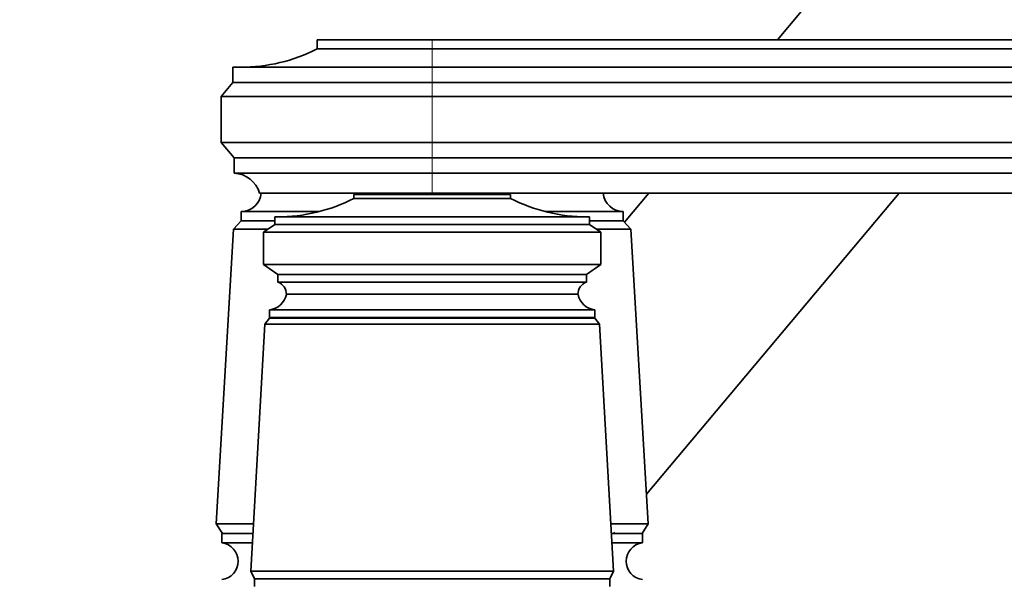
# Model space of a CAD drawing. Units: millimetres. Extents: x 0 to 2442, y 0 to 2738.
# Drawn here: x 1849 to 1977, y 2002 to 2075 of the extents above; entities that cross this region are included whole.
import ezdxf
from ezdxf import colors
from ezdxf.entities.mleader import LeaderData, LeaderLine
from ezdxf.math import Vec2, Vec3

# ---------------------------------------------------------------- set-up
doc = ezdxf.new("R2010")
doc.units = ezdxf.units.MM
doc.layers.add('DV4_Défaut', color=7, linetype='Continuous')
doc.layers.add('Défaut', color=7, linetype='Continuous')

# ---------------------------------------------------------------- blocks, each defined once
blk = doc.blocks.new('_DOT')
at = {"color": 0}
blk.add_line((0, 0), (-1, 0), dxfattribs=at)
at = {"color": 0, "const_width": 0.333}
blk.add_lwpolyline([(-0.1665, 0, 1), (0.1665, 0, 1)], format="xyb", close=True, dxfattribs=at)
blk = doc.blocks.new('SE3')
at = {"layer": 'DV4_Défaut', "color": 7, "linetype": 'Continuous', "lineweight": 35}
for p, q in [((1988.06, 2120.31), (1947.47, 2071.94)), ((1902.46, 2071.94), (1887.46, 2071.94)), ((1887.46, 2071.94), (1887.46, 2070.74)), ((1902.46, 2071.94), (2092.46, 2071.94)), ((1902.46, 2070.74), (1887.46, 2070.74)), ((1902.46, 2070.74), (2092.46, 2070.74)), ((1902.46, 2068.34), (1876.46, 2068.34)), ((1876.46, 2068.34), (1876.46, 2066.34)), ((2122.46, 2068.34), (1902.46, 2068.34)), ((1876.46, 2066.34), (1874.96, 2064.54)), ((1902.46, 2066.34), (1876.46, 2066.34)), ((1902.46, 2066.34), (2122.46, 2066.34)), ((1902.46, 2064.54), (1874.96, 2064.54)), ((1874.96, 2064.54), (1874.96, 2058.54)), ((1902.46, 2064.54), (2122.46, 2064.54)), ((1902.46, 2058.54), (1874.96, 2058.54)), ((1874.96, 2058.54), (1876.66, 2056.54)), ((1902.46, 2058.54), (2122.46, 2058.54)), ((1902.46, 2056.54), (1876.66, 2056.54)), ((1876.66, 2056.54), (1876.66, 2054.54)), ((1902.46, 2056.54), (2122.46, 2056.54)), ((1902.46, 2054.54), (1876.66, 2054.54)), ((1902.46, 2054.54), (2122.46, 2054.54)), ((1902.46, 2051.94), (1879.96, 2051.94)), ((1892.26, 2051.74), (1912.66, 2051.74)), ((1892.26, 2051.74), (1892.26, 2051.24)), ((1892.26, 2051.24), (1912.66, 2051.24)), ((1902.46, 2051.94), (2122.46, 2051.94)), ((1912.66, 2051.74), (1912.66, 2051.24)), ((1930.69, 2051.94), (1927.52, 2048.16)), ((1930.39, 2012.69), (1963.32, 2051.94)), ((1877.56, 2049.54), (1887.78, 2049.54)), ((1877.56, 2049.54), (1877.56, 2048.34)), ((1877.57, 2049.54), (1887.78, 2049.54)), ((1917.15, 2049.54), (1927.36, 2049.54)), ((1917.15, 2049.54), (1927.36, 2049.54)), ((1927.36, 2048.34), (1927.36, 2049.54)), ((1877.56, 2048.34), (1876.56, 2047.24)), ((1877.56, 2048.34), (1881.96, 2048.34)), ((1877.56, 2048.34), (1881.96, 2048.34)), ((1881.96, 2048.84), (1881.96, 2047.84)), ((1922.96, 2048.84), (1881.96, 2048.84)), ((1922.96, 2048.84), (1922.96, 2047.84)), ((1922.96, 2048.34), (1927.36, 2048.34)), ((1922.96, 2048.34), (1927.36, 2048.34)), ((1928.36, 2047.24), (1927.36, 2048.34)), ((1876.56, 2047.24), (1874.31, 2008.84)), ((1876.56, 2047.24), (1881.06, 2047.24)), ((1881.96, 2047.84), (1880.46, 2046.84)), ((1881.96, 2047.84), (1922.96, 2047.84)), ((1922.96, 2047.84), (1924.46, 2046.84)), ((1923.86, 2047.24), (1928.36, 2047.24)), ((1930.61, 2008.84), (1928.36, 2047.24)), ((1880.46, 2046.84), (1924.46, 2046.84)), ((1880.46, 2046.84), (1880.46, 2042.64)), ((1924.46, 2046.84), (1924.46, 2042.64)), ((1880.46, 2042.64), (1924.46, 2042.64)), ((1880.46, 2042.64), (1882.36, 2041.34)), ((1924.46, 2042.64), (1922.56, 2041.34)), ((1882.36, 2041.34), (1922.56, 2041.34)), ((1882.36, 2041.34), (1882.36, 2040.34)), ((1922.56, 2041.34), (1922.56, 2040.34)), ((1882.36, 2040.34), (1922.56, 2040.34)), ((1883.46, 2038.74), (1921.46, 2038.74)), ((1881.26, 2036.74), (1923.66, 2036.74)), ((1881.26, 2036.74), (1881.26, 2035.74)), ((1923.66, 2035.74), (1923.66, 2036.74)), ((1881.26, 2035.64), (1880.66, 2034.84)), ((1881.26, 2035.74), (1923.66, 2035.74)), ((1881.26, 2035.64), (1923.66, 2035.64)), ((1924.26, 2034.84), (1923.66, 2035.64)), ((1880.66, 2034.84), (1878.81, 2002.64)), ((1880.66, 2034.84), (1924.26, 2034.84)), ((1926.11, 2002.64), (1924.26, 2034.84)), ((1874.31, 2008.84), (1879.17, 2008.84)), ((1874.31, 2008.84), (1875.11, 2007.54)), ((1925.76, 2008.84), (1930.61, 2008.84)), ((1929.81, 2007.54), (1930.61, 2008.84)), ((1875.06, 2007.54), (1879.09, 2007.54)), ((1875.06, 2007.54), (1875.06, 2006.34)), ((1925.83, 2007.54), (1929.86, 2007.54)), ((1929.86, 2006.34), (1929.86, 2007.54)), ((1875.06, 2006.34), (1879.03, 2006.34)), ((1925.9, 2006.34), (1929.86, 2006.34)), ((1878.81, 2002.64), (1926.11, 2002.64)), ((1878.81, 2002.64), (1879.31, 2001.64)), ((1925.61, 2001.64), (1926.11, 2002.64)), ((1879.31, 2001.64), (1925.61, 2001.64)), ((1879.31, 2001.64), (1925.61, 2001.64)), ((1879.31, 2001.64), (1879.31, 2000.64)), ((1925.61, 2000.64), (1925.61, 2001.64))]:
    blk.add_line(p, q, dxfattribs=at)
at = {"layer": 'DV4_Défaut', "color": 7, "linetype": 'Continuous', "lineweight": 18}
for p, q in [((1902.46, 2070.74), (1902.46, 2071.94)), ((1902.46, 2068.34), (1902.46, 2070.74)), ((1902.46, 2066.34), (1902.46, 2068.34)), ((1902.46, 2064.54), (1902.46, 2066.34)), ((1902.46, 2064.54), (1902.46, 2058.54)), ((1902.46, 2056.54), (1902.46, 2058.54)), ((1902.46, 2054.54), (1902.46, 2056.54)), ((1902.46, 2051.94), (1902.46, 2054.54))]:
    blk.add_line(p, q, dxfattribs=at)
at = {"layer": 'DV4_Défaut', "color": 7, "linetype": 'Continuous', "lineweight": 35}
for centre, radius, start, end in [((1877.47, 2090.34), 22, 270, 297.0123), ((1876.46, 2050.88), 3.66, 16.7412, 86.7911), ((1877.57, 2052.14), 2.6, 270, 355.5885), ((1882.27, 2070.84), 22, 270, 297.0123), ((1922.66, 2070.84), 22, 242.9877, 270), ((1927.36, 2052.14), 2.6, 184.4115, 270), ((1881.75, 2038.74), 1.71, 359.9162, 69.1009), ((1923.17, 2038.74), 1.71, 110.8991, 180.0838), ((1881.01, 2039.22), 2.5, 275.7865, 348.7609), ((1923.92, 2039.22), 2.5, 191.2391, 264.2135), ((1883.71, 2035.74), 0.75, 180, 187.6623), ((1921.21, 2035.74), 0.75, 352.3377, 0), ((1874.74, 2003.94), 2.42, 277.6281, 82.3719), ((1930.18, 2003.94), 2.42, 97.6281, 262.3719)]:
    blk.add_arc(centre, radius, start, end, dxfattribs=at)
blk.add_open_spline([(1926.07, 2007.54), (1926.12, 2007.6), (1926.17, 2007.66), (1926.22, 2007.72)], degree=3, dxfattribs=at)

msp = doc.modelspace()

# ---------------------------------------------------------------- block references
at = {"layer": 'Défaut'}
msp.add_blockref('SE3', (0, 0), dxfattribs=at)

# ---------------------------------------------------------------- leaders
at = {"layer": 'Défaut', "color": 7, "linetype": 'Continuous', "lineweight": 18}
ml = msp.add_multileader_mtext('Standard', dxfattribs=at)
ml.set_content('{\\pxsm0.9;\\fSolid Edge ISO|b1||i0||c0|p34;\\W1.;07/04/2021\\P}', color=256)
ml.set_leader_properties()
ml.set_arrow_properties(name='DOT')
ml.build(insert=Vec2(0, 0))
ml.multileader.update_dxf_attribs({"leader_type": 0, "dogleg_length": 0, "arrow_head_size": 12})
ctx = ml.context
ctx.base_point, ctx.char_height, ctx.arrow_head_size, ctx.landing_gap_size = Vec3(2354.87, 2720.39), 12, 12, 4.2
notes = []
notes.append((ctx, [(0, (0, 0, 0), (0, 0), (1, 0), 1, [])]))
ctx.mtext.insert = Vec3(2356.87, 2726.51)
for ctx, leaders in notes:
    for number, flags, end, landing, length, lines in leaders:
        leader = LeaderData()
        leader.index, (leader.has_last_leader_line, leader.has_dogleg_vector, leader.attachment_direction) = number, flags
        leader.last_leader_point, leader.dogleg_vector, leader.dogleg_length = Vec3(end), Vec3(landing), length
        for number, points, colour, breaks in lines:
            line = LeaderLine()
            line.index, line.vertices, line.color, line.breaks = number, Vec3.list(points), colors.encode_raw_color(colour), breaks
            leader.lines.append(line)
        ctx.leaders.append(leader)

doc.saveas('drawing.dxf')
